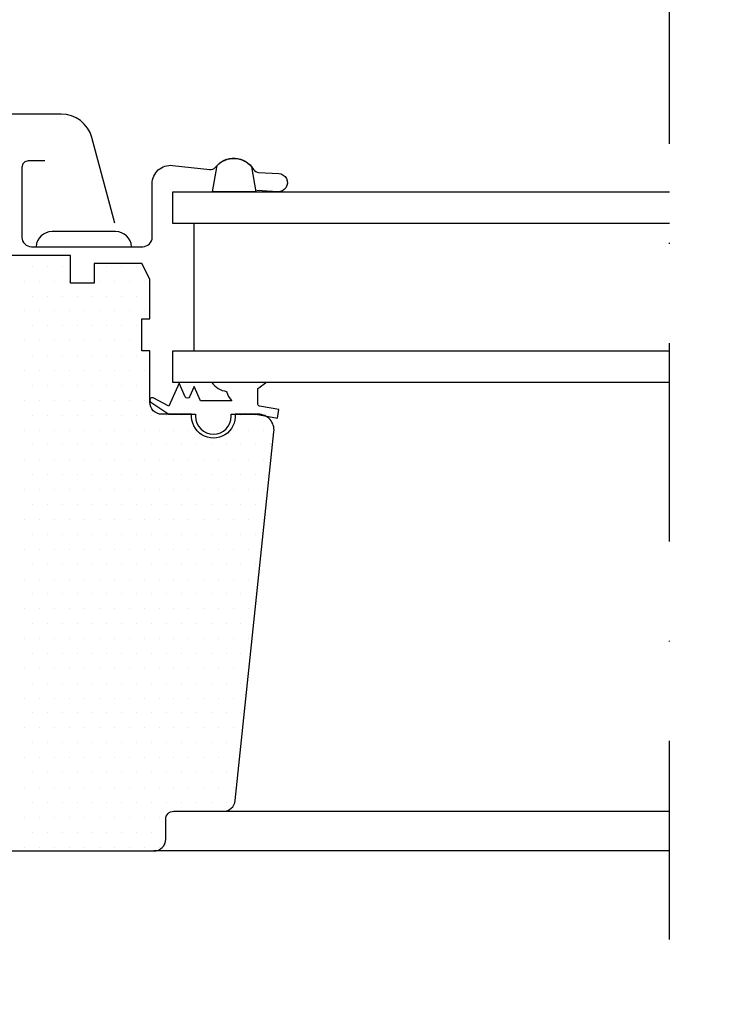
# Model space of a CAD drawing. Extents: x 0 to 4400, y 1535 to 4705.
# Drawn here: x 3420 to 3506, y 3237 to 3361 of the extents above; entities that cross this region are included whole.
import ezdxf

# ---------------------------------------------------------------- set-up
doc = ezdxf.new("R2010")
doc.units = 0
doc.header["$LTSCALE"] = 50
doc.header["$MEASUREMENT"] = 0
doc.linetypes.add('DASHDOT', pattern=[1, 0.5, -0.25, 0, -0.25])
doc.layers.get('0').update_dxf_attribs({"linetype": 'CONTINUOUS'})
for name, color, linetype in [('VELUX_HATCH', 1, 'CONTINUOUS'), ('VELUX_INFO', 7, 'CONTINUOUS'), ('VELUX_LINNING', 2, 'CONTINUOUS'), ('VELUX_ROOFWINDOW', 2, 'CONTINUOUS'), ('VELUX_TEXT', 7, 'CONTINUOUS')]:
    doc.layers.add(name, color=color, linetype=linetype)
doc.styles.add('Verdana', font='verdana.ttf')
doc.dimstyles.new('VERDANA', dxfattribs={"dimtxt": 20, "dimasz": 20, "dimexe": 2, "dimexo": 0, "dimgap": 2, "dimtad": 1, "dimdec": 0, "dimzin": 0, "dimdsep": 46, "dimtxsty": 'Verdana', "dimcen": 0.09, "dimclrd": 256, "dimclre": 256, "dimclrt": 256, "dimadec": 0, "dimazin": 0, "dimtfac": 1, "dimtdec": 0, "dimtix": 1, "dimtmove": 0, "dimatfit": 3, "dimfxl": 1, "dimtolj": 1, "dimtzin": 0, "dimarcsym": 0})

# ---------------------------------------------------------------- blocks, each defined once
blk = doc.blocks.new('*X12')
at = {"color": 0}
for p, q in [((1391.18, 529.62), (1391.18, 529.62)), ((1393.06, 529.62), (1393.06, 529.62)), ((1394.93, 529.62), (1394.93, 529.62)), ((1400.56, 529.62), (1400.56, 529.62)), ((1402.43, 529.62), (1402.43, 529.62)), ((1404.31, 529.62), (1404.31, 529.62)), ((1390.25, 527.74), (1390.25, 527.74)), ((1392.12, 527.74), (1392.12, 527.74)), ((1394, 527.74), (1394, 527.74)), ((1395.87, 527.74), (1395.87, 527.74)), ((1399.62, 527.74), (1399.62, 527.74)), ((1401.5, 527.74), (1401.5, 527.74)), ((1403.37, 527.74), (1403.37, 527.74)), ((1405.25, 527.74), (1405.25, 527.74)), ((1391.18, 525.87), (1391.18, 525.87)), ((1393.06, 525.87), (1393.06, 525.87)), ((1394.93, 525.87), (1394.93, 525.87)), ((1396.81, 525.87), (1396.81, 525.87)), ((1398.68, 525.87), (1398.68, 525.87)), ((1400.56, 525.87), (1400.56, 525.87)), ((1402.43, 525.87), (1402.43, 525.87)), ((1404.31, 525.87), (1404.31, 525.87)), ((1390.25, 523.99), (1390.25, 523.99)), ((1392.12, 523.99), (1392.12, 523.99)), ((1394, 523.99), (1394, 523.99)), ((1395.87, 523.99), (1395.87, 523.99)), ((1397.75, 523.99), (1397.75, 523.99)), ((1399.62, 523.99), (1399.62, 523.99)), ((1401.5, 523.99), (1401.5, 523.99)), ((1403.37, 523.99), (1403.37, 523.99)), ((1405.25, 523.99), (1405.25, 523.99)), ((1391.18, 522.12), (1391.18, 522.12)), ((1393.06, 522.12), (1393.06, 522.12)), ((1394.93, 522.12), (1394.93, 522.12)), ((1396.81, 522.12), (1396.81, 522.12)), ((1398.68, 522.12), (1398.68, 522.12)), ((1400.56, 522.12), (1400.56, 522.12)), ((1402.43, 522.12), (1402.43, 522.12)), ((1404.31, 522.12), (1404.31, 522.12)), ((1390.25, 520.24), (1390.25, 520.24)), ((1392.12, 520.24), (1392.12, 520.24)), ((1394, 520.24), (1394, 520.24)), ((1395.87, 520.24), (1395.87, 520.24)), ((1397.75, 520.24), (1397.75, 520.24)), ((1399.62, 520.24), (1399.62, 520.24)), ((1401.5, 520.24), (1401.5, 520.24)), ((1403.37, 520.24), (1403.37, 520.24)), ((1391.18, 518.37), (1391.18, 518.37)), ((1393.06, 518.37), (1393.06, 518.37)), ((1394.93, 518.37), (1394.93, 518.37)), ((1396.81, 518.37), (1396.81, 518.37)), ((1398.68, 518.37), (1398.68, 518.37)), ((1400.56, 518.37), (1400.56, 518.37)), ((1402.43, 518.37), (1402.43, 518.37)), ((1404.31, 518.37), (1404.31, 518.37)), ((1390.25, 516.49), (1390.25, 516.49)), ((1392.12, 516.49), (1392.12, 516.49)), ((1394, 516.49), (1394, 516.49)), ((1395.87, 516.49), (1395.87, 516.49)), ((1397.75, 516.49), (1397.75, 516.49)), ((1399.62, 516.49), (1399.62, 516.49)), ((1401.5, 516.49), (1401.5, 516.49)), ((1403.37, 516.49), (1403.37, 516.49)), ((1405.25, 516.49), (1405.25, 516.49)), ((1391.18, 514.62), (1391.18, 514.62)), ((1393.06, 514.62), (1393.06, 514.62)), ((1394.93, 514.62), (1394.93, 514.62)), ((1396.81, 514.62), (1396.81, 514.62)), ((1398.68, 514.62), (1398.68, 514.62)), ((1400.56, 514.62), (1400.56, 514.62)), ((1402.43, 514.62), (1402.43, 514.62)), ((1404.31, 514.62), (1404.31, 514.62)), ((1390.25, 512.74), (1390.25, 512.74)), ((1392.12, 512.74), (1392.12, 512.74)), ((1394, 512.74), (1394, 512.74)), ((1395.87, 512.74), (1395.87, 512.74)), ((1397.75, 512.74), (1397.75, 512.74)), ((1399.62, 512.74), (1399.62, 512.74)), ((1401.5, 512.74), (1401.5, 512.74)), ((1403.37, 512.74), (1403.37, 512.74)), ((1405.25, 512.74), (1405.25, 512.74)), ((1391.18, 510.87), (1391.18, 510.87)), ((1393.06, 510.87), (1393.06, 510.87)), ((1394.93, 510.87), (1394.93, 510.87)), ((1396.81, 510.87), (1396.81, 510.87)), ((1398.68, 510.87), (1398.68, 510.87)), ((1400.56, 510.87), (1400.56, 510.87)), ((1402.43, 510.87), (1402.43, 510.87)), ((1404.31, 510.87), (1404.31, 510.87)), ((1406.18, 510.87), (1406.18, 510.87)), ((1408.06, 510.87), (1408.06, 510.87)), ((1409.93, 510.87), (1409.93, 510.87)), ((1417.43, 510.87), (1417.43, 510.87)), ((1419.31, 510.87), (1419.31, 510.87)), ((1390.25, 508.99), (1390.25, 508.99)), ((1392.12, 508.99), (1392.12, 508.99)), ((1394, 508.99), (1394, 508.99)), ((1395.87, 508.99), (1395.87, 508.99)), ((1397.75, 508.99), (1397.75, 508.99)), ((1399.62, 508.99), (1399.62, 508.99)), ((1401.5, 508.99), (1401.5, 508.99)), ((1403.37, 508.99), (1403.37, 508.99)), ((1405.25, 508.99), (1405.25, 508.99)), ((1407.12, 508.99), (1407.12, 508.99)), ((1409, 508.99), (1409, 508.99)), ((1410.87, 508.99), (1410.87, 508.99)), ((1416.5, 508.99), (1416.5, 508.99)), ((1418.37, 508.99), (1418.37, 508.99)), ((1420.25, 508.99), (1420.25, 508.99)), ((1391.18, 507.12), (1391.18, 507.12)), ((1393.06, 507.12), (1393.06, 507.12)), ((1394.93, 507.12), (1394.93, 507.12)), ((1396.81, 507.12), (1396.81, 507.12)), ((1398.68, 507.12), (1398.68, 507.12)), ((1400.56, 507.12), (1400.56, 507.12)), ((1402.43, 507.12), (1402.43, 507.12)), ((1404.31, 507.12), (1404.31, 507.12)), ((1406.18, 507.12), (1406.18, 507.12)), ((1408.06, 507.12), (1408.06, 507.12)), ((1409.93, 507.12), (1409.93, 507.12)), ((1411.81, 507.12), (1411.81, 507.12)), ((1413.68, 507.12), (1413.68, 507.12)), ((1415.56, 507.12), (1415.56, 507.12)), ((1417.43, 507.12), (1417.43, 507.12)), ((1419.31, 507.12), (1419.31, 507.12)), ((1421.18, 507.12), (1421.18, 507.12)), ((1390.25, 505.24), (1390.25, 505.24)), ((1392.12, 505.24), (1392.12, 505.24)), ((1394, 505.24), (1394, 505.24)), ((1395.87, 505.24), (1395.87, 505.24)), ((1397.75, 505.24), (1397.75, 505.24)), ((1399.62, 505.24), (1399.62, 505.24)), ((1401.5, 505.24), (1401.5, 505.24)), ((1403.37, 505.24), (1403.37, 505.24)), ((1405.25, 505.24), (1405.25, 505.24)), ((1407.12, 505.24), (1407.12, 505.24)), ((1409, 505.24), (1409, 505.24)), ((1410.87, 505.24), (1410.87, 505.24)), ((1412.75, 505.24), (1412.75, 505.24)), ((1414.62, 505.24), (1414.62, 505.24)), ((1416.5, 505.24), (1416.5, 505.24)), ((1418.37, 505.24), (1418.37, 505.24)), ((1420.25, 505.24), (1420.25, 505.24)), ((1391.18, 503.37), (1391.18, 503.37)), ((1393.06, 503.37), (1393.06, 503.37)), ((1394.93, 503.37), (1394.93, 503.37)), ((1396.81, 503.37), (1396.81, 503.37)), ((1398.68, 503.37), (1398.68, 503.37)), ((1400.56, 503.37), (1400.56, 503.37)), ((1402.43, 503.37), (1402.43, 503.37)), ((1404.31, 503.37), (1404.31, 503.37)), ((1406.18, 503.37), (1406.18, 503.37)), ((1408.06, 503.37), (1408.06, 503.37)), ((1409.93, 503.37), (1409.93, 503.37)), ((1411.81, 503.37), (1411.81, 503.37)), ((1413.68, 503.37), (1413.68, 503.37)), ((1415.56, 503.37), (1415.56, 503.37)), ((1417.43, 503.37), (1417.43, 503.37)), ((1419.31, 503.37), (1419.31, 503.37)), ((1390.25, 501.49), (1390.25, 501.49)), ((1392.12, 501.49), (1392.12, 501.49)), ((1394, 501.49), (1394, 501.49)), ((1395.87, 501.49), (1395.87, 501.49)), ((1397.75, 501.49), (1397.75, 501.49)), ((1399.62, 501.49), (1399.62, 501.49)), ((1401.5, 501.49), (1401.5, 501.49)), ((1403.37, 501.49), (1403.37, 501.49)), ((1405.25, 501.49), (1405.25, 501.49)), ((1407.12, 501.49), (1407.12, 501.49)), ((1409, 501.49), (1409, 501.49)), ((1410.87, 501.49), (1410.87, 501.49)), ((1412.75, 501.49), (1412.75, 501.49)), ((1414.62, 501.49), (1414.62, 501.49)), ((1416.5, 501.49), (1416.5, 501.49)), ((1418.37, 501.49), (1418.37, 501.49)), ((1420.25, 501.49), (1420.25, 501.49)), ((1391.18, 499.62), (1391.18, 499.62)), ((1393.06, 499.62), (1393.06, 499.62)), ((1394.93, 499.62), (1394.93, 499.62)), ((1396.81, 499.62), (1396.81, 499.62)), ((1398.68, 499.62), (1398.68, 499.62)), ((1400.56, 499.62), (1400.56, 499.62)), ((1402.43, 499.62), (1402.43, 499.62)), ((1404.31, 499.62), (1404.31, 499.62)), ((1406.18, 499.62), (1406.18, 499.62)), ((1408.06, 499.62), (1408.06, 499.62)), ((1409.93, 499.62), (1409.93, 499.62)), ((1411.81, 499.62), (1411.81, 499.62)), ((1413.68, 499.62), (1413.68, 499.62)), ((1415.56, 499.62), (1415.56, 499.62)), ((1417.43, 499.62), (1417.43, 499.62)), ((1419.31, 499.62), (1419.31, 499.62)), ((1390.25, 497.74), (1390.25, 497.74)), ((1392.12, 497.74), (1392.12, 497.74)), ((1394, 497.74), (1394, 497.74)), ((1395.87, 497.74), (1395.87, 497.74)), ((1397.75, 497.74), (1397.75, 497.74)), ((1399.62, 497.74), (1399.62, 497.74)), ((1401.5, 497.74), (1401.5, 497.74)), ((1403.37, 497.74), (1403.37, 497.74)), ((1405.25, 497.74), (1405.25, 497.74)), ((1407.12, 497.74), (1407.12, 497.74)), ((1409, 497.74), (1409, 497.74)), ((1410.87, 497.74), (1410.87, 497.74)), ((1412.75, 497.74), (1412.75, 497.74)), ((1414.62, 497.74), (1414.62, 497.74)), ((1416.5, 497.74), (1416.5, 497.74)), ((1418.37, 497.74), (1418.37, 497.74)), ((1420.25, 497.74), (1420.25, 497.74)), ((1391.18, 495.87), (1391.18, 495.87)), ((1393.06, 495.87), (1393.06, 495.87)), ((1394.93, 495.87), (1394.93, 495.87)), ((1396.81, 495.87), (1396.81, 495.87)), ((1398.68, 495.87), (1398.68, 495.87)), ((1400.56, 495.87), (1400.56, 495.87)), ((1402.43, 495.87), (1402.43, 495.87)), ((1404.31, 495.87), (1404.31, 495.87)), ((1406.18, 495.87), (1406.18, 495.87)), ((1408.06, 495.87), (1408.06, 495.87)), ((1409.93, 495.87), (1409.93, 495.87)), ((1411.81, 495.87), (1411.81, 495.87)), ((1413.68, 495.87), (1413.68, 495.87)), ((1415.56, 495.87), (1415.56, 495.87)), ((1417.43, 495.87), (1417.43, 495.87)), ((1419.31, 495.87), (1419.31, 495.87)), ((1390.25, 493.99), (1390.25, 493.99)), ((1392.12, 493.99), (1392.12, 493.99)), ((1394, 493.99), (1394, 493.99)), ((1395.87, 493.99), (1395.87, 493.99)), ((1397.75, 493.99), (1397.75, 493.99)), ((1399.62, 493.99), (1399.62, 493.99)), ((1401.5, 493.99), (1401.5, 493.99)), ((1403.37, 493.99), (1403.37, 493.99)), ((1405.25, 493.99), (1405.25, 493.99)), ((1407.12, 493.99), (1407.12, 493.99)), ((1409, 493.99), (1409, 493.99)), ((1410.87, 493.99), (1410.87, 493.99)), ((1412.75, 493.99), (1412.75, 493.99)), ((1414.62, 493.99), (1414.62, 493.99)), ((1416.5, 493.99), (1416.5, 493.99)), ((1418.37, 493.99), (1418.37, 493.99)), ((1391.18, 492.12), (1391.18, 492.12)), ((1393.06, 492.12), (1393.06, 492.12)), ((1394.93, 492.12), (1394.93, 492.12)), ((1396.81, 492.12), (1396.81, 492.12)), ((1398.68, 492.12), (1398.68, 492.12)), ((1400.56, 492.12), (1400.56, 492.12)), ((1402.43, 492.12), (1402.43, 492.12)), ((1404.31, 492.12), (1404.31, 492.12)), ((1406.18, 492.12), (1406.18, 492.12)), ((1408.06, 492.12), (1408.06, 492.12)), ((1409.93, 492.12), (1409.93, 492.12)), ((1411.81, 492.12), (1411.81, 492.12)), ((1413.68, 492.12), (1413.68, 492.12)), ((1415.56, 492.12), (1415.56, 492.12)), ((1417.43, 492.12), (1417.43, 492.12)), ((1419.31, 492.12), (1419.31, 492.12)), ((1390.25, 490.24), (1390.25, 490.24)), ((1392.12, 490.24), (1392.12, 490.24)), ((1394, 490.24), (1394, 490.24)), ((1395.87, 490.24), (1395.87, 490.24)), ((1397.75, 490.24), (1397.75, 490.24)), ((1399.62, 490.24), (1399.62, 490.24)), ((1401.5, 490.24), (1401.5, 490.24)), ((1403.37, 490.24), (1403.37, 490.24)), ((1405.25, 490.24), (1405.25, 490.24)), ((1407.12, 490.24), (1407.12, 490.24)), ((1409, 490.24), (1409, 490.24)), ((1410.87, 490.24), (1410.87, 490.24)), ((1412.75, 490.24), (1412.75, 490.24)), ((1414.62, 490.24), (1414.62, 490.24)), ((1416.5, 490.24), (1416.5, 490.24)), ((1418.37, 490.24), (1418.37, 490.24)), ((1391.18, 488.37), (1391.18, 488.37)), ((1393.06, 488.37), (1393.06, 488.37)), ((1394.93, 488.37), (1394.93, 488.37)), ((1396.81, 488.37), (1396.81, 488.37)), ((1398.68, 488.37), (1398.68, 488.37)), ((1400.56, 488.37), (1400.56, 488.37)), ((1402.43, 488.37), (1402.43, 488.37)), ((1404.31, 488.37), (1404.31, 488.37)), ((1406.18, 488.37), (1406.18, 488.37)), ((1408.06, 488.37), (1408.06, 488.37)), ((1409.93, 488.37), (1409.93, 488.37)), ((1411.81, 488.37), (1411.81, 488.37)), ((1413.68, 488.37), (1413.68, 488.37)), ((1415.56, 488.37), (1415.56, 488.37)), ((1417.43, 488.37), (1417.43, 488.37)), ((1419.31, 488.37), (1419.31, 488.37)), ((1390.25, 486.49), (1390.25, 486.49)), ((1392.12, 486.49), (1392.12, 486.49)), ((1394, 486.49), (1394, 486.49)), ((1395.87, 486.49), (1395.87, 486.49)), ((1397.75, 486.49), (1397.75, 486.49)), ((1399.62, 486.49), (1399.62, 486.49)), ((1401.5, 486.49), (1401.5, 486.49)), ((1403.37, 486.49), (1403.37, 486.49)), ((1405.25, 486.49), (1405.25, 486.49)), ((1407.12, 486.49), (1407.12, 486.49)), ((1409, 486.49), (1409, 486.49)), ((1410.87, 486.49), (1410.87, 486.49)), ((1412.75, 486.49), (1412.75, 486.49)), ((1414.62, 486.49), (1414.62, 486.49)), ((1416.5, 486.49), (1416.5, 486.49)), ((1418.37, 486.49), (1418.37, 486.49)), ((1391.18, 484.62), (1391.18, 484.62)), ((1393.06, 484.62), (1393.06, 484.62)), ((1394.93, 484.62), (1394.93, 484.62)), ((1396.81, 484.62), (1396.81, 484.62)), ((1398.68, 484.62), (1398.68, 484.62)), ((1400.56, 484.62), (1400.56, 484.62)), ((1402.43, 484.62), (1402.43, 484.62)), ((1404.31, 484.62), (1404.31, 484.62)), ((1406.18, 484.62), (1406.18, 484.62)), ((1408.06, 484.62), (1408.06, 484.62)), ((1409.93, 484.62), (1409.93, 484.62)), ((1411.81, 484.62), (1411.81, 484.62)), ((1413.68, 484.62), (1413.68, 484.62)), ((1415.56, 484.62), (1415.56, 484.62)), ((1417.43, 484.62), (1417.43, 484.62)), ((1390.25, 482.74), (1390.25, 482.74)), ((1392.12, 482.74), (1392.12, 482.74)), ((1394, 482.74), (1394, 482.74)), ((1395.87, 482.74), (1395.87, 482.74)), ((1397.75, 482.74), (1397.75, 482.74)), ((1399.62, 482.74), (1399.62, 482.74)), ((1401.5, 482.74), (1401.5, 482.74)), ((1403.37, 482.74), (1403.37, 482.74)), ((1405.25, 482.74), (1405.25, 482.74)), ((1407.12, 482.74), (1407.12, 482.74)), ((1409, 482.74), (1409, 482.74)), ((1410.87, 482.74), (1410.87, 482.74)), ((1412.75, 482.74), (1412.75, 482.74)), ((1414.62, 482.74), (1414.62, 482.74)), ((1416.5, 482.74), (1416.5, 482.74)), ((1418.37, 482.74), (1418.37, 482.74)), ((1391.18, 480.87), (1391.18, 480.87)), ((1393.06, 480.87), (1393.06, 480.87)), ((1394.93, 480.87), (1394.93, 480.87)), ((1396.81, 480.87), (1396.81, 480.87)), ((1398.68, 480.87), (1398.68, 480.87)), ((1400.56, 480.87), (1400.56, 480.87)), ((1402.43, 480.87), (1402.43, 480.87)), ((1404.31, 480.87), (1404.31, 480.87)), ((1406.18, 480.87), (1406.18, 480.87)), ((1408.06, 480.87), (1408.06, 480.87)), ((1409.93, 480.87), (1409.93, 480.87)), ((1411.81, 480.87), (1411.81, 480.87)), ((1413.68, 480.87), (1413.68, 480.87)), ((1415.56, 480.87), (1415.56, 480.87)), ((1417.43, 480.87), (1417.43, 480.87)), ((1390.25, 478.99), (1390.25, 478.99)), ((1392.12, 478.99), (1392.12, 478.99)), ((1394, 478.99), (1394, 478.99)), ((1395.87, 478.99), (1395.87, 478.99)), ((1397.75, 478.99), (1397.75, 478.99)), ((1399.62, 478.99), (1399.62, 478.99)), ((1401.5, 478.99), (1401.5, 478.99)), ((1403.37, 478.99), (1403.37, 478.99)), ((1405.25, 478.99), (1405.25, 478.99)), ((1407.12, 478.99), (1407.12, 478.99)), ((1409, 478.99), (1409, 478.99)), ((1410.87, 478.99), (1410.87, 478.99)), ((1412.75, 478.99), (1412.75, 478.99)), ((1414.62, 478.99), (1414.62, 478.99)), ((1416.5, 478.99), (1416.5, 478.99)), ((1418.37, 478.99), (1418.37, 478.99)), ((1391.18, 477.12), (1391.18, 477.12)), ((1393.06, 477.12), (1393.06, 477.12)), ((1394.93, 477.12), (1394.93, 477.12)), ((1396.81, 477.12), (1396.81, 477.12)), ((1398.68, 477.12), (1398.68, 477.12)), ((1400.56, 477.12), (1400.56, 477.12)), ((1402.43, 477.12), (1402.43, 477.12)), ((1404.31, 477.12), (1404.31, 477.12)), ((1406.18, 477.12), (1406.18, 477.12)), ((1408.06, 477.12), (1408.06, 477.12)), ((1409.93, 477.12), (1409.93, 477.12)), ((1411.81, 477.12), (1411.81, 477.12)), ((1413.68, 477.12), (1413.68, 477.12)), ((1415.56, 477.12), (1415.56, 477.12)), ((1417.43, 477.12), (1417.43, 477.12)), ((1390.25, 475.24), (1390.25, 475.24)), ((1392.12, 475.24), (1392.12, 475.24)), ((1394, 475.24), (1394, 475.24)), ((1395.87, 475.24), (1395.87, 475.24)), ((1397.75, 475.24), (1397.75, 475.24)), ((1399.62, 475.24), (1399.62, 475.24)), ((1401.5, 475.24), (1401.5, 475.24)), ((1403.37, 475.24), (1403.37, 475.24)), ((1405.25, 475.24), (1405.25, 475.24)), ((1407.12, 475.24), (1407.12, 475.24)), ((1409, 475.24), (1409, 475.24)), ((1410.87, 475.24), (1410.87, 475.24)), ((1412.75, 475.24), (1412.75, 475.24)), ((1414.62, 475.24), (1414.62, 475.24)), ((1416.5, 475.24), (1416.5, 475.24)), ((1391.18, 473.37), (1391.18, 473.37)), ((1393.06, 473.37), (1393.06, 473.37)), ((1394.93, 473.37), (1394.93, 473.37)), ((1396.81, 473.37), (1396.81, 473.37)), ((1398.68, 473.37), (1398.68, 473.37)), ((1400.56, 473.37), (1400.56, 473.37)), ((1402.43, 473.37), (1402.43, 473.37)), ((1404.31, 473.37), (1404.31, 473.37)), ((1406.18, 473.37), (1406.18, 473.37)), ((1408.06, 473.37), (1408.06, 473.37)), ((1409.93, 473.37), (1409.93, 473.37)), ((1411.81, 473.37), (1411.81, 473.37)), ((1413.68, 473.37), (1413.68, 473.37)), ((1415.56, 473.37), (1415.56, 473.37)), ((1417.43, 473.37), (1417.43, 473.37)), ((1390.25, 471.49), (1390.25, 471.49)), ((1392.12, 471.49), (1392.12, 471.49)), ((1394, 471.49), (1394, 471.49)), ((1395.87, 471.49), (1395.87, 471.49)), ((1397.75, 471.49), (1397.75, 471.49)), ((1399.62, 471.49), (1399.62, 471.49)), ((1401.5, 471.49), (1401.5, 471.49)), ((1403.37, 471.49), (1403.37, 471.49)), ((1405.25, 471.49), (1405.25, 471.49)), ((1407.12, 471.49), (1407.12, 471.49)), ((1409, 471.49), (1409, 471.49)), ((1410.87, 471.49), (1410.87, 471.49)), ((1412.75, 471.49), (1412.75, 471.49)), ((1414.62, 471.49), (1414.62, 471.49)), ((1416.5, 471.49), (1416.5, 471.49)), ((1391.18, 469.62), (1391.18, 469.62)), ((1393.06, 469.62), (1393.06, 469.62)), ((1394.93, 469.62), (1394.93, 469.62)), ((1396.81, 469.62), (1396.81, 469.62)), ((1398.68, 469.62), (1398.68, 469.62)), ((1400.56, 469.62), (1400.56, 469.62)), ((1402.43, 469.62), (1402.43, 469.62)), ((1404.31, 469.62), (1404.31, 469.62)), ((1406.18, 469.62), (1406.18, 469.62)), ((1408.06, 469.62), (1408.06, 469.62)), ((1409.93, 469.62), (1409.93, 469.62)), ((1411.81, 469.62), (1411.81, 469.62)), ((1413.68, 469.62), (1413.68, 469.62)), ((1415.56, 469.62), (1415.56, 469.62)), ((1417.43, 469.62), (1417.43, 469.62)), ((1390.25, 467.74), (1390.25, 467.74)), ((1392.12, 467.74), (1392.12, 467.74)), ((1394, 467.74), (1394, 467.74)), ((1395.87, 467.74), (1395.87, 467.74)), ((1397.75, 467.74), (1397.75, 467.74)), ((1399.62, 467.74), (1399.62, 467.74)), ((1401.5, 467.74), (1401.5, 467.74)), ((1403.37, 467.74), (1403.37, 467.74)), ((1405.25, 467.74), (1405.25, 467.74)), ((1407.12, 467.74), (1407.12, 467.74)), ((1409, 467.74), (1409, 467.74)), ((1410.87, 467.74), (1410.87, 467.74)), ((1412.75, 467.74), (1412.75, 467.74)), ((1414.62, 467.74), (1414.62, 467.74)), ((1416.5, 467.74), (1416.5, 467.74)), ((1391.18, 465.87), (1391.18, 465.87)), ((1393.06, 465.87), (1393.06, 465.87)), ((1394.93, 465.87), (1394.93, 465.87)), ((1396.81, 465.87), (1396.81, 465.87)), ((1398.68, 465.87), (1398.68, 465.87)), ((1400.56, 465.87), (1400.56, 465.87)), ((1402.43, 465.87), (1402.43, 465.87)), ((1404.31, 465.87), (1404.31, 465.87)), ((1406.18, 465.87), (1406.18, 465.87)), ((1408.06, 465.87), (1408.06, 465.87)), ((1409.93, 465.87), (1409.93, 465.87)), ((1411.81, 465.87), (1411.81, 465.87)), ((1413.68, 465.87), (1413.68, 465.87)), ((1415.56, 465.87), (1415.56, 465.87)), ((1390.25, 463.99), (1390.25, 463.99)), ((1392.12, 463.99), (1392.12, 463.99)), ((1394, 463.99), (1394, 463.99)), ((1395.87, 463.99), (1395.87, 463.99)), ((1397.75, 463.99), (1397.75, 463.99)), ((1399.62, 463.99), (1399.62, 463.99)), ((1401.5, 463.99), (1401.5, 463.99)), ((1403.37, 463.99), (1403.37, 463.99)), ((1405.25, 463.99), (1405.25, 463.99)), ((1407.12, 463.99), (1407.12, 463.99)), ((1409, 463.99), (1409, 463.99)), ((1410.87, 463.99), (1410.87, 463.99)), ((1412.75, 463.99), (1412.75, 463.99)), ((1414.62, 463.99), (1414.62, 463.99)), ((1416.5, 463.99), (1416.5, 463.99)), ((1391.18, 462.12), (1391.18, 462.12)), ((1393.06, 462.12), (1393.06, 462.12)), ((1394.93, 462.12), (1394.93, 462.12)), ((1396.81, 462.12), (1396.81, 462.12)), ((1398.68, 462.12), (1398.68, 462.12)), ((1400.56, 462.12), (1400.56, 462.12)), ((1402.43, 462.12), (1402.43, 462.12)), ((1404.31, 462.12), (1404.31, 462.12)), ((1406.18, 462.12), (1406.18, 462.12)), ((1408.06, 462.12), (1408.06, 462.12)), ((1409.93, 462.12), (1409.93, 462.12)), ((1411.81, 462.12), (1411.81, 462.12)), ((1413.68, 462.12), (1413.68, 462.12)), ((1415.56, 462.12), (1415.56, 462.12)), ((1390.25, 460.24), (1390.25, 460.24)), ((1392.12, 460.24), (1392.12, 460.24)), ((1394, 460.24), (1394, 460.24)), ((1395.87, 460.24), (1395.87, 460.24)), ((1397.75, 460.24), (1397.75, 460.24)), ((1399.62, 460.24), (1399.62, 460.24)), ((1401.5, 460.24), (1401.5, 460.24)), ((1403.37, 460.24), (1403.37, 460.24)), ((1405.25, 460.24), (1405.25, 460.24)), ((1407.12, 460.24), (1407.12, 460.24)), ((1391.18, 458.37), (1391.18, 458.37)), ((1393.06, 458.37), (1393.06, 458.37)), ((1394.93, 458.37), (1394.93, 458.37)), ((1396.81, 458.37), (1396.81, 458.37)), ((1398.68, 458.37), (1398.68, 458.37)), ((1400.56, 458.37), (1400.56, 458.37)), ((1402.43, 458.37), (1402.43, 458.37)), ((1404.31, 458.37), (1404.31, 458.37)), ((1406.18, 458.37), (1406.18, 458.37)), ((1390.25, 456.49), (1390.25, 456.49)), ((1392.12, 456.49), (1392.12, 456.49)), ((1394, 456.49), (1394, 456.49)), ((1395.87, 456.49), (1395.87, 456.49)), ((1397.75, 456.49), (1397.75, 456.49)), ((1399.62, 456.49), (1399.62, 456.49)), ((1401.5, 456.49), (1401.5, 456.49)), ((1403.37, 456.49), (1403.37, 456.49)), ((1405.25, 456.49), (1405.25, 456.49)), ((1407.12, 456.49), (1407.12, 456.49))]:
    blk.add_line(p, q, dxfattribs=at)

msp = doc.modelspace()

# ---------------------------------------------------------------- hatches: boundary and pattern name
at = {"layer": 'VELUX_HATCH'}
h = msp.add_hatch(dxfattribs=at)
h.set_pattern_fill('ANSI37', color=256, scale=50, angle=45.5, style=0)
h.set_pattern_definition([(90.5, (2130.511, 3012.816), (-6.249762, -0.05454), []), (180.5, (2130.511, 3012.816), (0.05454, -6.249762), [])])
h.paths.add_polyline_path([(3232.38, 4336.55), (3209.11, 4336.35), (3153.07, 4288.26), (3169.35, 4269.29), (3178.84, 4277.43), (3179.92, 4291.53), (3193.2, 4302.93, 0.680766), (3205.39, 4313.39)])
h.paths.add_polyline_path([(3209.11, 4336.35), (3232.38, 4336.55), (3272.31, 4370.82), (3249.04, 4370.62)])
h.paths.add_polyline_path([(3249.04, 4370.62), (3272.31, 4370.82), (3298.23, 4393.06), (3274.96, 4392.86)])
h.paths.add_polyline_path([(2134.72, 4382.56), (2333.19, 4384.29), (2333.03, 4402.58), (2134.56, 4400.85)], flags=9)
h.paths.add_polyline_path([(3061.41, 3021.34), (3230.55, 3022.81), (3230.39, 3041.1), (3061.25, 3039.62)], flags=9)
h.paths.add_polyline_path([(3693.38, 3027.77), (3928.04, 3029.82), (3927.9, 3045.82), (3693.24, 3043.77)], flags=9)

# ---------------------------------------------------------------- linework, layer by layer
at = {"layer": 'VELUX_INFO', "color": 1, "linetype": 'DASHDOT'}
msp.add_line((3501.36, 3195.36), (3501.36, 3377.03), dxfattribs=at)
at = {"layer": 'VELUX_LINNING', "color": 0}
for p, q in [((3445.21, 3261.59), (3501.36, 3261.59)), ((3501.36, 3256.59), (3436.46, 3256.59))]:
    msp.add_line(p, q, dxfattribs=at)
at = {"layer": 'VELUX_ROOFWINDOW', "color": 1}
msp.add_line((3441.48, 3335.59), (3441.48, 3319.59), dxfattribs=at)
at = {"layer": 'VELUX_ROOFWINDOW', "color": 4}
for points in [[(3431.56, 3335.65), (3428.66, 3346.42, 0.339229), (3424.79, 3349.39), (3375.93, 3349.39, 0.339229), (3372.07, 3346.42), (3369.17, 3335.65)], [(3422.76, 3343.49), (3420.66, 3343.49, 0.414214), (3419.86, 3342.69), (3419.86, 3333.89, 0.414214), (3421.06, 3332.69), (3435.06, 3332.69, 0.414214), (3436.26, 3333.89), (3436.26, 3340.63, -0.447795), (3438.82, 3342.92), (3443.49, 3342.39, 0.263532), (3444.22, 3342.7, -0.529673), (3449.01, 3342.42, 0.248928), (3449.65, 3342.04), (3452.18, 3341.9, -1.000942), (3452.05, 3339.6), (3449.44, 3339.75)]]:
    msp.add_lwpolyline(points, format="xyb", dxfattribs=at)
at = {"layer": 'VELUX_ROOFWINDOW', "color": 1}
for points in [[(3443.83, 3339.59), (3449.29, 3339.59), (3443.83, 3339.59), (3444.43, 3342.93, -0.446522), (3448.75, 3342.76), (3449.29, 3339.59)], [(3445.62, 3314.46, 0.163583), (3446.29, 3313.29), (3442.34, 3313.29), (3441.54, 3315.09), (3440.96, 3313.79, -0.649408), (3440.41, 3313.79), (3439.66, 3315.49), (3438.37, 3312.6), (3436.4, 3313.64, 0.946797), (3436.09, 3313.12), (3438.37, 3311.59), (3441.71, 3311.59), (3441.71, 3311.34, 1), (3446.21, 3311.34), (3446.21, 3311.59), (3449.29, 3311.59), (3452.02, 3311.1), (3452.21, 3312.19), (3449.78, 3312.62, -0.36397), (3449.54, 3312.91), (3449.54, 3314.82, 0.016963), (3450.56, 3315.59), (3443.75, 3315.59, 0.197791), (3445.62, 3314.46)]]:
    msp.add_lwpolyline(points, format="xyb", dxfattribs=at)
for points in [[(3501.36, 3335.59), (3438.86, 3335.59), (3438.86, 3339.59), (3501.36, 3339.59)], [(3501.36, 3315.59), (3438.86, 3315.59), (3438.86, 3319.59), (3501.36, 3319.59)]]:
    msp.add_lwpolyline(points, dxfattribs=at)
at = {"layer": 'VELUX_ROOFWINDOW'}
for points in [[(3433.66, 3332.69, 0.399638), (3431.66, 3334.59), (3423.66, 3334.59, 0.399638), (3421.66, 3332.69)], [(3409.46, 3256.59), (3436.46, 3256.59, 0.414214), (3437.96, 3258.09), (3437.96, 3260.59, -0.414214), (3438.96, 3261.59), (3445.21, 3261.59, 0.383864), (3446.7, 3262.93), (3451.58, 3309.38, 0.445229), (3449.6, 3311.59), (3446.75, 3311.59), (3446.7, 3311.59, -1.095445), (3441.22, 3311.59), (3441.17, 3311.59), (3437.46, 3311.59, -0.414214), (3435.96, 3313.09), (3435.96, 3319.59), (3434.96, 3319.59), (3434.96, 3323.59), (3435.96, 3323.59), (3435.96, 3328.59), (3434.96, 3330.59), (3428.96, 3330.59), (3428.96, 3328.09), (3425.96, 3328.09), (3425.96, 3331.59), (3418.46, 3331.59, 0.414214)]]:
    msp.add_lwpolyline(points, format="xyb", dxfattribs=at)

# ---------------------------------------------------------------- block references
at = {"layer": 'VELUX_HATCH', "linetype": 'Continuous'}
msp.add_blockref('*X12', (2030, 2800.6), dxfattribs=at)

# ---------------------------------------------------------------- leaders
at = {"layer": 'VELUX_TEXT', "annotation_type": 0, "has_hookline": 1, "hookline_direction": 1}
for points, override, text_width in [([(3686.15, 3254.62), (3686.15, 3432.21), (3727.43, 3432.21)], {"dimgap": 2, "dimtad": 0}, 247.9), ([(3707.91, 3240.6), (3707.91, 3354.97), (3727.43, 3354.97)], {"dimasz": 5, "dimtad": 0, "dimldrblk": 'Dot'}, 441.24)]:
    msp.add_leader(points, dimstyle='VERDANA', override=override, dxfattribs=dict(at, text_width=text_width))

doc.saveas('drawing.dxf')
